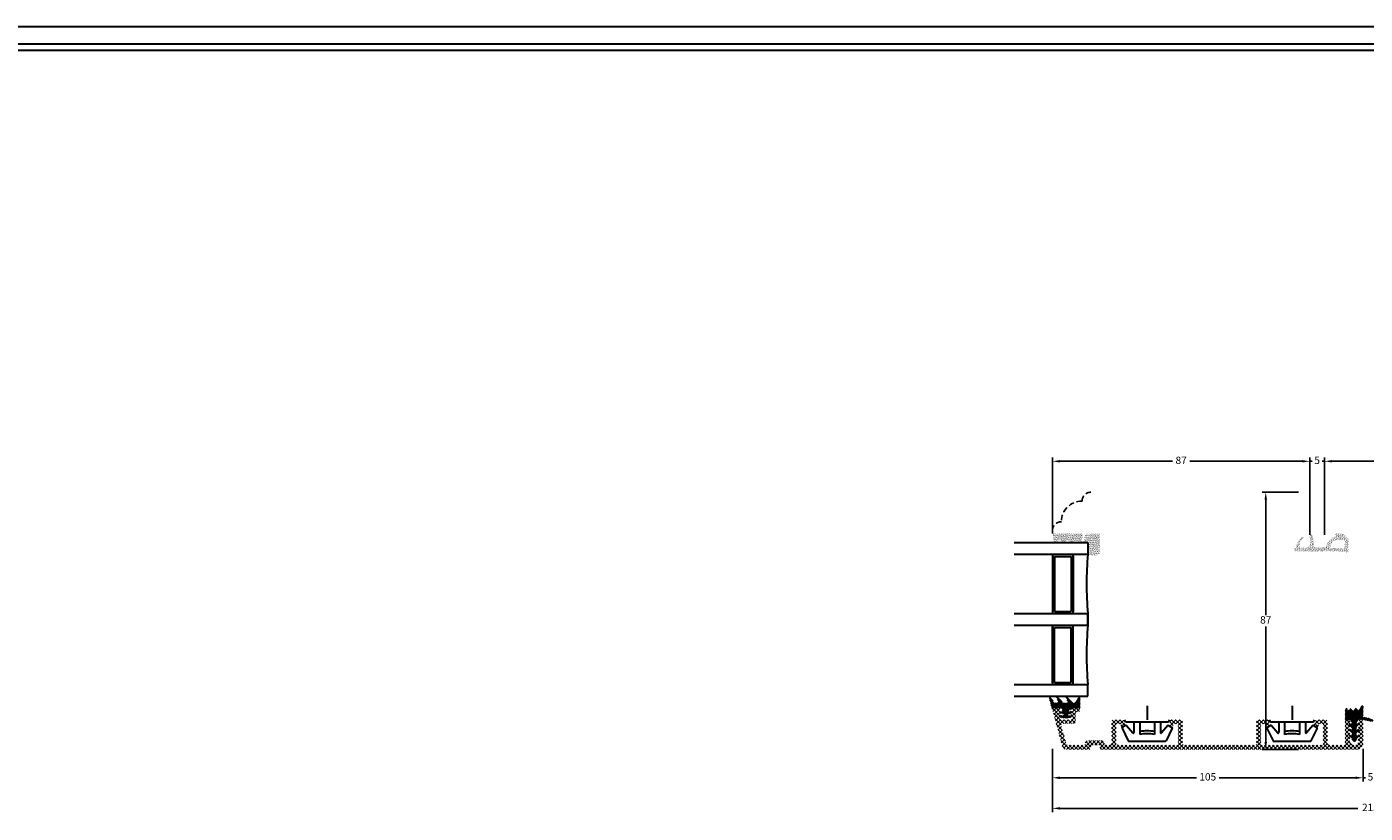
# Model space of a CAD drawing. Units: millimetres. Extents: x 0 to 2823, y -226 to 2033.
# Drawn here: x 1005 to 1458, y -226 to 40 of the extents above; entities that cross this region are included whole.
import ezdxf

# ---------------------------------------------------------------- set-up
doc = ezdxf.new("R2010")
doc.units = ezdxf.units.MM
doc.linetypes.add('DASHED2', pattern=[9.525, 6.35, -3.175])
for name, color, linetype, lineweight in [('MÅL', 7, 'Continuous', 13), ('PROFIL', 1, 'Continuous', 30), ('SKRAVERING', 2, 'Continuous', 13), ('STIBLET LINIE', 4, 'DASHED2', 25)]:
    doc.layers.add(name, color=color, linetype=linetype, lineweight=lineweight)
doc.styles.get("Standard").update_dxf_attribs({"font": 'italict.shx'})
doc.dimstyles.new('ISO-25', dxfattribs={"dimtxt": 2.5, "dimasz": 2.5, "dimexe": 1.25, "dimexo": 0.625, "dimtad": 0, "dimtih": 1, "dimtoh": 1, "dimdec": 1, "dimzin": 9, "dimtxsty": 'Standard', "dimcen": 2.5, "dimadec": 0, "dimazin": 0, "dimtfac": 1, "dimtdec": 1, "dimtmove": 0, "dimatfit": 3, "dimfxl": 1, "dimarcsym": 0})
pattern_1 = [(315, (1030.01415, 19.6928), (0.2245064, 0.2245064), [])]

# ---------------------------------------------------------------- blocks, each defined once
blk = doc.blocks.new('*D26')
at = {"layer": 'Defpoints', "color": 0, "transparency": 16777216}
for p in [(1352.25, -203.82), (1457.25, -203.82), (1352.25, -214.28)]:
    blk.add_point(p, dxfattribs=at)
at = {"layer": 'MÅL', "color": 0, "lineweight": -2, "transparency": 16777216}
for p, q in [((1352.25, -204.45), (1352.25, -215.53)), ((1457.25, -204.45), (1457.25, -215.53)), ((1354.75, -214.28), (1400.91, -214.28)), ((1454.75, -214.28), (1408.59, -214.28))]:
    blk.add_line(p, q, dxfattribs=at)
at = {"layer": 'MÅL', "color": 0, "transparency": 16777216}
for points in [[(1354.75, -213.87), (1354.75, -214.7), (1352.25, -214.28)], [(1454.75, -213.87), (1454.75, -214.7), (1457.25, -214.28)]]:
    blk.add_solid(points, dxfattribs=at)
at = {"layer": 'MÅL', "color": 0, "transparency": 16777216, "insert": (1404.75, -214.28), "char_height": 2.5, "attachment_point": 5}
blk.add_mtext('105', dxfattribs=at)
blk = doc.blocks.new('*D27')
at = {"layer": 'Defpoints', "color": 0, "transparency": 16777216}
for p in [(1457.25, -203.82), (1462.25, -203.82), (1462.25, -214.28)]:
    blk.add_point(p, dxfattribs=at)
at = {"layer": 'MÅL', "color": 0, "lineweight": -2, "transparency": 16777216}
for p, q in [((1457.25, -204.45), (1457.25, -215.53)), ((1462.25, -204.45), (1462.25, -215.53)), ((1454.75, -214.28), (1452.25, -214.28)), ((1457.25, -214.28), (1458.11, -214.28)), ((1462.25, -214.28), (1461.39, -214.28)), ((1464.75, -214.28), (1467.25, -214.28))]:
    blk.add_line(p, q, dxfattribs=at)
at = {"layer": 'MÅL', "color": 0, "transparency": 16777216}
for points in [[(1454.75, -213.87), (1454.75, -214.7), (1457.25, -214.28)], [(1464.75, -213.87), (1464.75, -214.7), (1462.25, -214.28)]]:
    blk.add_solid(points, dxfattribs=at)
at = {"layer": 'MÅL', "color": 0, "transparency": 16777216, "insert": (1459.75, -214.28), "char_height": 2.5, "attachment_point": 5}
blk.add_mtext('5', dxfattribs=at)
blk = doc.blocks.new('*D30')
at = {"layer": 'Defpoints', "color": 0, "transparency": 16777216}
for p in [(1444.25, -107.28), (1439.25, -132.72), (1444.25, -132.72)]:
    blk.add_point(p, dxfattribs=at)
at = {"layer": 'MÅL', "color": 0, "lineweight": -2, "transparency": 16777216}
for p, q in [((1436.75, -107.28), (1434.25, -107.28)), ((1439.25, -132.1), (1439.25, -106.03)), ((1439.25, -107.28), (1440.11, -107.28)), ((1444.25, -107.28), (1443.39, -107.28)), ((1444.25, -132.1), (1444.25, -106.03)), ((1446.75, -107.28), (1449.25, -107.28))]:
    blk.add_line(p, q, dxfattribs=at)
at = {"layer": 'MÅL', "color": 0, "transparency": 16777216}
for points in [[(1436.75, -106.86), (1436.75, -107.69), (1439.25, -107.28)], [(1446.75, -106.86), (1446.75, -107.69), (1444.25, -107.28)]]:
    blk.add_solid(points, dxfattribs=at)
at = {"layer": 'MÅL', "color": 0, "transparency": 16777216, "insert": (1441.75, -107.28), "char_height": 2.5, "attachment_point": 5}
blk.add_mtext('5', dxfattribs=at)
blk = doc.blocks.new('*D31')
at = {"layer": 'Defpoints', "color": 0, "transparency": 16777216}
for p in [(1567.25, -107.28), (1444.25, -132.72), (1567.25, -131.72)]:
    blk.add_point(p, dxfattribs=at)
at = {"layer": 'MÅL', "color": 0, "lineweight": -2, "transparency": 16777216}
for p, q in [((1444.25, -132.1), (1444.25, -106.03)), ((1446.75, -107.28), (1501.97, -107.28)), ((1564.75, -107.28), (1509.53, -107.28)), ((1567.25, -131.1), (1567.25, -106.03))]:
    blk.add_line(p, q, dxfattribs=at)
at = {"layer": 'MÅL', "color": 0, "transparency": 16777216}
for points in [[(1446.75, -106.86), (1446.75, -107.69), (1444.25, -107.28)], [(1564.75, -106.86), (1564.75, -107.69), (1567.25, -107.28)]]:
    blk.add_solid(points, dxfattribs=at)
at = {"layer": 'MÅL', "color": 0, "transparency": 16777216, "insert": (1505.75, -107.28), "char_height": 2.5, "attachment_point": 5}
blk.add_mtext('123', dxfattribs=at)
blk = doc.blocks.new('*D32')
at = {"layer": 'Defpoints', "color": 0, "transparency": 16777216}
for p in [(1352.25, -107.28), (1352.25, -131.72), (1439.25, -132.72)]:
    blk.add_point(p, dxfattribs=at)
at = {"layer": 'MÅL', "color": 0, "lineweight": -2, "transparency": 16777216}
for p, q in [((1352.25, -131.1), (1352.25, -106.03)), ((1354.75, -107.28), (1392.86, -107.28)), ((1436.75, -107.28), (1398.64, -107.28)), ((1439.25, -132.1), (1439.25, -106.03))]:
    blk.add_line(p, q, dxfattribs=at)
at = {"layer": 'MÅL', "color": 0, "transparency": 16777216}
for points in [[(1354.75, -106.86), (1354.75, -107.69), (1352.25, -107.28)], [(1436.75, -106.86), (1436.75, -107.69), (1439.25, -107.28)]]:
    blk.add_solid(points, dxfattribs=at)
at = {"layer": 'MÅL', "color": 0, "transparency": 16777216, "insert": (1395.75, -107.28), "char_height": 2.5, "attachment_point": 5}
blk.add_mtext('87', dxfattribs=at)
blk = doc.blocks.new('*D20')
at = {"layer": 'Defpoints', "color": 0, "transparency": 16777216}
for p in [(1436.1, -117.72), (1424.36, -204.72), (1436.1, -204.72)]:
    blk.add_point(p, dxfattribs=at)
at = {"layer": 'MÅL', "color": 0, "lineweight": -2, "transparency": 16777216}
for p, q in [((1435.48, -117.72), (1423.11, -117.72)), ((1424.36, -120.22), (1424.36, -159.35)), ((1424.36, -202.22), (1424.36, -163.1)), ((1435.48, -204.72), (1423.11, -204.72))]:
    blk.add_line(p, q, dxfattribs=at)
at = {"layer": 'MÅL', "color": 0, "transparency": 16777216}
for points in [[(1423.94, -120.22), (1424.78, -120.22), (1424.36, -117.72)], [(1423.94, -202.22), (1424.78, -202.22), (1424.36, -204.72)]]:
    blk.add_solid(points, dxfattribs=at)
at = {"layer": 'MÅL', "color": 0, "transparency": 16777216, "insert": (1424.36, -161.22), "char_height": 2.5, "attachment_point": 5}
blk.add_mtext('87', dxfattribs=at)
blk = doc.blocks.new('*D16')
at = {"layer": 'Defpoints', "color": 0, "transparency": 16777216}
for p in [(1352.25, -203.82), (1567.25, -203.82), (1567.25, -224.63)]:
    blk.add_point(p, dxfattribs=at)
at = {"layer": 'MÅL', "color": 0, "lineweight": -2, "transparency": 16777216}
for p, q in [((1352.25, -204.45), (1352.25, -225.88)), ((1567.25, -204.45), (1567.25, -225.88)), ((1354.75, -224.63), (1455.55, -224.63)), ((1564.75, -224.63), (1463.95, -224.63))]:
    blk.add_line(p, q, dxfattribs=at)
at = {"layer": 'MÅL', "color": 0, "transparency": 16777216}
for points in [[(1354.75, -224.21), (1354.75, -225.04), (1352.25, -224.63)], [(1564.75, -224.21), (1564.75, -225.04), (1567.25, -224.63)]]:
    blk.add_solid(points, dxfattribs=at)
at = {"layer": 'MÅL', "color": 0, "transparency": 16777216, "insert": (1459.75, -224.63), "char_height": 2.5, "attachment_point": 5}
blk.add_mtext('215', dxfattribs=at)

msp = doc.modelspace()

# ---------------------------------------------------------------- hatches: boundary and pattern name
at = {"layer": 'SKRAVERING'}
h = msp.add_hatch(dxfattribs=at)
h.set_pattern_fill('AR-SAND', color=256, scale=0.01, angle=-180)
h.set_pattern_definition([(217.5, (1670.86, -91.86376), (0.0160003, -0.48941324), [0, -0.38608, 0, -0.4318, 0, -0.41275]), (187.5, (1670.86, -91.86376), (-0.4495233, -0.7168251), [0, -0.20828, 0, -0.34798, 0, -0.13335]), (147.5, (1671.1724, -91.86376), (-0.79099237, -0.0014372), [0, -0.127, 0, -0.4572, 0, -0.5969]), (137.5, (1671.1724, -91.86376), (-0.7635565, -0.2229293), [0, -0.0635, 0, -0.29972, 0, -0.3429])])
edge = h.paths.add_edge_path()
edge.add_arc((1352.321, -132.458), 0.1, 5, 90, ccw=False)
edge.add_line((1352.421, -132.449), (1352.666, -134.465))
edge.add_arc((1353.223, -134.089), 0.672, 213.99183, 333.55603)
edge.add_arc((1354.594, -135.272), 1.172, 47.97355, 131.02432, ccw=False)
edge.add_arc((1355.973, -134.089), 0.672, 207.75221, 327.12487)
edge.add_arc((1357.376, -135.272), 1.172, 48.92583, 135.68413, ccw=False)
edge.add_arc((1358.747, -134.089), 0.672, 206.51383, 331.45644)
edge.add_arc((1360.13, -135.272), 1.172, 46.35684, 132.62037, ccw=False)
edge.add_arc((1361.521, -134.089), 0.672, 209.98521, 334.71038)
edge.add_line((1362.128, -134.375), (1362.367, -132.449))
edge.add_arc((1362.467, -132.458), 0.1, 90, 175, ccw=False)
edge.add_line((1362.467, -132.358), (1362.529, -132.358))
edge.add_line((1362.529, -132.358), (1362.529, -132.158))
edge.add_line((1362.529, -132.158), (1362.49, -132.158))
edge.add_arc((1362.49, -132.058), 0.1, 187.48551, 270, ccw=False)
edge.add_arc((1361.994, -132.123), 0.4, 7.48551, 90)
edge.add_line((1361.994, -131.723), (1352.794, -131.723))
edge.add_arc((1352.794, -132.123), 0.4, 90, 172.51449)
edge.add_arc((1352.298, -132.058), 0.1, 270, 352.51449, ccw=False)
edge.add_line((1352.298, -132.158), (1352.25, -132.158))
edge.add_line((1352.25, -132.158), (1352.25, -132.358))
edge.add_line((1352.25, -132.358), (1352.321, -132.358))
h = msp.add_hatch(dxfattribs=at)
h.set_pattern_fill('AR-SAND', color=256, scale=0.01, angle=-180)
h.set_pattern_definition([(217.5, (1720.85396, -121.51326), (0.0160003, -0.48941324), [0, -0.38608, 0, -0.4318, 0, -0.41275]), (187.5, (1720.85396, -121.51326), (-0.4495233, -0.7168251), [0, -0.20828, 0, -0.34798, 0, -0.13335]), (147.5, (1721.1664, -121.51326), (-0.79099237, -0.0014372), [0, -0.127, 0, -0.4572, 0, -0.5969]), (137.5, (1721.1664, -121.51326), (-0.7635565, -0.2229293), [0, -0.0635, 0, -0.29972, 0, -0.3429])])
edge = h.paths.add_edge_path()
edge.add_line((1362.734, -134.723), (1364.249, -134.723))
edge.add_line((1364.249, -134.723), (1364.249, -138.558))
edge.add_arc((1366.138, -135.967), 3.206, 233.92356, 311.19487)
edge.add_line((1368.249, -138.38), (1368.249, -131.723))
edge.add_line((1368.249, -131.723), (1363.614, -131.723))
edge.add_arc((1370.152, -135.27), 7.438, 151.52215, 175.78552)
h = msp.add_hatch(dxfattribs=at)
h.set_pattern_fill('AR-SAND', color=256, scale=0.01, angle=-90, style=0)
h.set_pattern_definition([(307.5, (1432.57395, -122.917), (0.489413, 0.016), [0, -0.38608, 0, -0.4318, 0, -0.41275]), (277.5, (1432.57395, -122.917), (0.716825, -0.449523), [0, -0.20828, 0, -0.34798, 0, -0.13335]), (237.5, (1432.57395, -122.60457), (0.001437, -0.7909924), [0, -0.127, 0, -0.4572, 0, -0.5969]), (227.5, (1432.57395, -122.6046), (0.22293, -0.763556), [0, -0.0635, 0, -0.29972, 0, -0.3429])])
h.paths.add_polyline_path([(1450.657, -133.882, -0.4574872), (1451.187, -134.421), (1451, -136.723), (1451.181, -137.73, 0.8585423), (1452.19, -137.697), (1452.194, -137.629), (1452.388, -133.909, 0.2065607), (1452.25, -133.537), (1450.667, -131.88, 0.1927924), (1450.323, -131.738), (1448.228, -131.717, 1.0174791), (1448.169, -132.525), (1448.633, -132.634, 0.3102643), (1444.848, -136.04, -0.4065657), (1444.547, -136.331), (1441.093, -136.318, -0.3824105), (1440.795, -136.05), (1440.461, -132.935, 0.3868136), (1439.29, -131.823, 0.4454803), (1439.188, -131.932), (1439.196, -132.023), (1439.265, -132.023, -0.393479), (1440.262, -132.952), (1440.612, -136.249, 0.37313), (1440.899, -136.517), (1446.012, -136.623, -0.2643779), (1448.322, -133.824, -0.1374472), (1448.859, -133.775, 0.0617496)])
h.paths.add_polyline_path([(1451.18, -137.723), (1451, -136.726), (1440.909, -136.517, -0.3821944), (1440.612, -136.249), (1440.262, -132.952, 0.393479), (1439.265, -132.023), (1439.196, -132.023), (1439.443, -134.834, -0.4192757), (1438.058, -136.466), (1436.215, -136.552, -0.489729), (1435.702, -135.952), (1436.023, -134.4, -0.1477398), (1436.161, -134.146), (1437.086, -133.231, 1), (1436.664, -132.804), (1435.412, -134.043, 0.12167), (1435.287, -134.248), (1434.603, -136.409, -0.3313264), (1434.316, -136.623), (1434.196, -136.623, 0.4142136), (1433.896, -136.923), (1433.896, -137.223, 0.4142136), (1434.396, -137.723)])
h = msp.add_hatch(dxfattribs=at)
h.set_pattern_fill('ANSI31', color=256, scale=0.1, angle=90)
h.set_pattern_definition([(135, (1358.68316, -194.42746), (-0.224506, -0.224506), [])])
edge = h.paths.add_edge_path()
edge.add_line((1361.071, -186.916), (1360.002, -188.767))
edge.add_arc((1359.742, -188.617), 0.3, 270, 329.96306, ccw=False)
edge.add_line((1359.742, -188.917), (1359.239, -188.917))
edge.add_arc((1359.239, -188.617), 0.3, 220.02073, 270, ccw=False)
edge.add_line((1359.009, -188.81), (1357.424, -186.878))
edge.add_arc((1357.118, -187.135), 0.4, 40.00695, 209.99927)
edge.add_line((1356.772, -187.335), (1357.452, -188.467))
edge.add_arc((1357.192, -188.617), 0.3, -90, 29.99927, ccw=False)
edge.add_line((1357.192, -188.917), (1355.939, -188.917))
edge.add_arc((1355.939, -188.617), 0.3, 220.02072, 270, ccw=False)
edge.add_line((1355.709, -188.81), (1354.277, -186.886))
edge.add_arc((1353.967, -187.139), 0.4, 39.32945, 204.41499)
edge.add_line((1353.603, -187.305), (1354.152, -188.467))
edge.add_arc((1353.892, -188.617), 0.3, -90, 29.99927, ccw=False)
edge.add_line((1353.892, -188.917), (1353.09, -188.917))
edge.add_arc((1353.09, -188.617), 0.3, 214.98559, 270, ccw=False)
edge.add_line((1352.844, -188.789), (1351.624, -186.87))
edge.add_arc((1351.378, -187.042), 0.3, 34.99115, 195)
edge.add_line((1351.088, -187.119), (1352.051, -191.052))
edge.add_arc((1352.148, -191.028), 0.1, 193.75601, 341.65506)
edge.add_arc((1352.718, -191.217), 0.5, 148.43383, 161.65506, ccw=False)
edge.add_arc((1352.121, -190.851), 0.2, 328.43383, 364.95235)
edge.add_arc((1352.519, -190.816), 0.199, 48.53974, 184.95235, ccw=False)
edge.add_arc((1352.783, -190.517), 0.2, 228.53974, 269.99085)
edge.add_line((1352.783, -190.717), (1354.947, -190.718))
edge.add_arc((1354.947, -191.218), 0.5, 24.65345, 90.01016, ccw=False)
edge.add_line((1355.402, -191.009), (1355.689, -191.635))
edge.add_arc((1355.507, -191.719), 0.2, -94.94098, 24.65094, ccw=False)
edge.add_line((1355.49, -191.918), (1355.127, -191.887))
edge.add_arc((1355.097, -192.235), 0.35, 85.03351, 257.83802)
edge.add_line((1355.023, -192.578), (1355.825, -192.75))
edge.add_arc((1355.808, -192.95), 0.2, 0.15713, 85.09694, ccw=False)
edge.add_line((1356.008, -192.949), (1356.007, -193.102))
edge.add_arc((1355.807, -193.102), 0.2, 265.01899, 359.96084, ccw=False)
edge.add_line((1355.79, -193.301), (1355.127, -193.244))
edge.add_arc((1355.097, -193.592), 0.35, 85.03997, 261.7015)
edge.add_line((1355.046, -193.939), (1356.757, -194.188))
edge.add_line((1356.757, -194.188), (1356.757, -194.19))
edge.add_line((1356.757, -194.19), (1358.448, -193.94))
edge.add_arc((1358.397, -193.594), 0.35, 278.4077, 454.97092)
edge.add_line((1358.367, -193.245), (1357.725, -193.301))
edge.add_arc((1357.708, -193.102), 0.2, 180.03679, 274.88808, ccw=False)
edge.add_line((1357.508, -193.102), (1357.507, -192.95))
edge.add_arc((1357.708, -192.949), 0.2, 94.97711, 180.01016, ccw=False)
edge.add_line((1357.69, -192.75), (1358.472, -192.579))
edge.add_arc((1358.397, -192.237), 0.35, 282.38471, 455.03803)
edge.add_line((1358.366, -191.888), (1358.025, -191.918))
edge.add_arc((1358.007, -191.718), 0.2, 155.46697, 274.9997, ccw=False)
edge.add_line((1357.825, -191.635), (1358.111, -191.009))
edge.add_line((1358.111, -191.009), (1358.111, -191.009))
edge.add_arc((1358.566, -191.218), 0.5, 90.02529, 155.40411, ccw=False)
edge.add_line((1358.566, -190.717), (1361.397, -190.718))
edge.add_arc((1361.397, -190.467), 0.25, 270.03081, 360.02991)
edge.add_line((1361.647, -190.467), (1361.647, -186.917))
edge.add_arc((1361.447, -186.917), 0.2, 360, 476.04544)
edge.add_line((1361.359, -186.738), (1361.157, -186.836))
edge.add_arc((1361.245, -187.016), 0.2, 116.04544, 149.981)
h = msp.add_hatch(dxfattribs=at)
h.set_pattern_fill('ANSI31', color=256, scale=0.1, angle=-90)
h.set_pattern_definition(pattern_1)
h.paths.add_polyline_path([(1455.962, -198.292, 0.9163312), (1455.577, -197.834), (1455.314, -198.018, -0.6068149), (1454.999, -197.854), (1454.999, -197.254), (1455.962, -196.292, 0.9163312), (1455.577, -195.834), (1455.314, -196.018, -0.8056475), (1455.027, -195.753), (1455.504, -194.94, -0.2659567), (1455.936, -194.693), (1457.149, -194.693, -0.0499123), (1457.348, -194.713), (1460.271, -195.304, 0.9572917), (1460.463, -194.53), (1457.95, -193.789, 0.2134218), (1457.707, -193.822, -0.587636), (1457.249, -193.567), (1457.249, -191.154, -0.103148), (1457.416, -190.355, 0.9477737), (1456.702, -189.997), (1455.977, -191.267, -0.579096), (1455.195, -191.269), (1455.008, -190.945, 0.5773503), (1454.488, -190.945), (1454.282, -191.302, -0.5773503), (1453.615, -191.302), (1453.408, -190.945, 0.5773503), (1452.889, -190.945), (1452.682, -191.302, -0.5773503), (1452.016, -191.302), (1451.809, -190.945, 0.767327), (1451.249, -191.095), (1451.249, -194.591, 0.6870673), (1451.772, -194.792, -0.2124049), (1451.995, -194.693), (1452.563, -194.693, -0.2659567), (1452.994, -194.94), (1453.472, -195.753, -0.8056475), (1453.185, -196.018), (1452.921, -195.834, 0.9163312), (1452.537, -196.292), (1453.499, -197.254), (1453.499, -197.854, -0.6068149), (1453.185, -198.018), (1452.921, -197.834, 0.9163312), (1452.537, -198.292), (1453.499, -199.254), (1453.499, -199.854, -0.6068149), (1453.185, -200.018), (1452.921, -199.834, 0.9163312), (1452.537, -200.292), (1453.412, -201.166, -0.1989124), (1453.499, -201.378), (1453.499, -201.443, 0.9991372), (1455, -201.397, -0.21505), (1455.087, -201.166), (1455.962, -200.292, 0.9163312), (1455.577, -199.834), (1455.314, -200.018, -0.6068149), (1454.999, -199.854), (1454.999, -199.254)])
h.paths.add_polyline_path([(1453.999, -192.978, -1), (1454.499, -192.978, -1)], flags=0)
h.paths.add_polyline_path([(1454.499, -192.978, 1), (1453.999, -192.978, 1)], flags=16)
h = msp.add_hatch(dxfattribs=at)
h.set_pattern_fill('ANSI37', color=256, scale=0.3, style=0)
h.set_pattern_definition([(45, (1118.4543, -250.6547), (-0.6735192, 0.6735192), []), (135, (1118.4543, -250.6547), (-0.6735192, -0.6735192), [])])
edge = h.paths.add_edge_path()
edge.add_arc((1352.749, -191.223), 0.5, 90, 195)
edge.add_line((1352.266, -191.353), (1355.452, -203.241))
edge.add_arc((1357.384, -202.723), 2, 195, 270)
edge.add_line((1357.384, -204.723), (1364.749, -204.723))
edge.add_arc((1364.749, -204.223), 0.5, 270, 360)
edge.add_line((1365.249, -204.223), (1365.249, -203.723))
edge.add_arc((1365.749, -203.723), 0.5, 90, 180, ccw=False)
edge.add_line((1365.749, -203.223), (1367.749, -203.223))
edge.add_arc((1367.749, -203.723), 0.5, 0, 90, ccw=False)
edge.add_line((1368.249, -203.723), (1368.249, -204.223))
edge.add_arc((1368.749, -204.223), 0.5, 180, 270)
edge.add_line((1368.749, -204.723), (1455.249, -204.723))
edge.add_arc((1455.249, -202.723), 2, 270, 360)
edge.add_line((1457.249, -202.723), (1457.249, -195.223))
edge.add_arc((1456.749, -195.223), 0.5, 0, 90)
edge.add_line((1456.749, -194.723), (1456.149, -194.723))
edge.add_arc((1456.149, -195.223), 0.5, 90, 180)
edge.add_line((1455.649, -195.223), (1455.649, -195.723))
edge.add_arc((1455.899, -195.723), 0.25, 180, 270)
edge.add_line((1455.899, -195.973), (1455.677, -196.41))
edge.add_arc((1455.899, -196.523), 0.25, 152.96431, 270)
edge.add_line((1455.899, -196.773), (1455.677, -197.21))
edge.add_arc((1455.899, -197.323), 0.25, 152.96431, 270)
edge.add_line((1455.899, -197.573), (1455.677, -198.01))
edge.add_arc((1455.899, -198.123), 0.25, 152.96431, 270)
edge.add_line((1455.899, -198.373), (1455.677, -198.81))
edge.add_arc((1455.899, -198.923), 0.25, 152.96431, 270)
edge.add_line((1455.899, -199.173), (1455.677, -199.61))
edge.add_arc((1455.899, -199.723), 0.25, 152.96431, 270)
edge.add_line((1455.899, -199.973), (1455.677, -200.41))
edge.add_arc((1455.899, -200.523), 0.25, 152.96431, 180)
edge.add_line((1455.649, -200.523), (1455.649, -201.823))
edge.add_arc((1454.249, -201.823), 1.4, -180, 0, ccw=False)
edge.add_line((1452.849, -201.823), (1452.849, -200.023))
edge.add_arc((1452.599, -200.023), 0.25, 0, 27.03561)
edge.add_line((1452.822, -199.91), (1452.599, -199.473))
edge.add_arc((1452.599, -199.223), 0.25, 270, 387.03561)
edge.add_line((1452.822, -199.11), (1452.599, -198.673))
edge.add_arc((1452.599, -198.423), 0.25, 270, 387.03561)
edge.add_line((1452.822, -198.31), (1452.599, -197.873))
edge.add_arc((1452.599, -197.623), 0.25, 270, 387.03561)
edge.add_line((1452.822, -197.51), (1452.599, -197.073))
edge.add_arc((1452.599, -196.823), 0.25, 270, 387.03561)
edge.add_line((1452.822, -196.71), (1452.599, -196.273))
edge.add_arc((1452.599, -196.023), 0.25, 270, 387.03561)
edge.add_line((1452.822, -195.91), (1452.599, -195.473))
edge.add_arc((1452.599, -195.223), 0.25, 270, 360)
edge.add_arc((1452.349, -195.223), 0.5, 0, 90)
edge.add_line((1452.349, -194.723), (1451.749, -194.723))
edge.add_arc((1451.749, -195.223), 0.5, 90, 180)
edge.add_line((1451.249, -195.223), (1451.249, -202.723))
edge.add_arc((1450.749, -202.723), 0.5, -90, 0, ccw=False)
edge.add_line((1450.749, -203.223), (1445.749, -203.223))
edge.add_arc((1445.749, -202.723), 0.5, 180, 270, ccw=False)
edge.add_line((1445.249, -202.723), (1445.249, -195.223))
edge.add_arc((1444.749, -195.223), 0.5, 0, 90)
edge.add_line((1444.749, -194.723), (1441.46, -194.723))
edge.add_arc((1441.46, -195.023), 0.3, 90, 164.99996)
edge.add_line((1441.17, -194.946), (1440.758, -196.483))
edge.add_arc((1440.999, -196.548), 0.25, 165, 239.99996)
edge.add_line((1440.874, -196.765), (1441.611, -197.19))
edge.add_arc((1441.736, -196.973), 0.25, 240, 344.99998)
edge.add_line((1441.978, -197.038), (1442.19, -196.246))
edge.add_arc((1442.48, -196.323), 0.3, 90, 165, ccw=False)
edge.add_line((1442.48, -196.023), (1443.449, -196.023))
edge.add_arc((1443.449, -196.323), 0.3, 0, 90, ccw=False)
edge.add_line((1443.749, -196.323), (1443.749, -202.723))
edge.add_arc((1443.249, -202.723), 0.5, -90, 0, ccw=False)
edge.add_line((1443.249, -203.223), (1423.249, -203.223))
edge.add_arc((1423.249, -202.723), 0.5, 180, 270, ccw=False)
edge.add_line((1422.749, -202.723), (1422.749, -196.323))
edge.add_arc((1423.049, -196.323), 0.3, 90, 180, ccw=False)
edge.add_line((1423.049, -196.023), (1424.019, -196.023))
edge.add_arc((1424.019, -196.323), 0.3, 15.00004, 90, ccw=False)
edge.add_line((1424.309, -196.246), (1424.521, -197.038))
edge.add_arc((1424.763, -196.973), 0.25, 195, 300.00004)
edge.add_line((1424.888, -197.19), (1425.624, -196.765))
edge.add_arc((1425.499, -196.548), 0.25, 300, 375.00008)
edge.add_line((1425.741, -196.483), (1425.329, -194.946))
edge.add_arc((1425.039, -195.023), 0.3, 15, 90)
edge.add_line((1425.039, -194.723), (1421.749, -194.723))
edge.add_arc((1421.749, -195.223), 0.5, 90, 180)
edge.add_line((1421.249, -195.223), (1421.249, -202.723))
edge.add_arc((1420.749, -202.723), 0.5, -90, 0, ccw=False)
edge.add_line((1420.749, -203.223), (1396.749, -203.223))
edge.add_arc((1396.749, -202.723), 0.5, 180, 270, ccw=False)
edge.add_line((1396.249, -202.723), (1396.249, -195.223))
edge.add_arc((1395.749, -195.223), 0.5, 0, 90)
edge.add_line((1395.749, -194.723), (1392.46, -194.723))
edge.add_arc((1392.46, -195.023), 0.3, 90, 164.99996)
edge.add_line((1392.17, -194.946), (1391.758, -196.483))
edge.add_arc((1391.999, -196.548), 0.25, 165, 239.99996)
edge.add_line((1391.874, -196.765), (1392.611, -197.19))
edge.add_arc((1392.736, -196.973), 0.25, 240, 344.99998)
edge.add_line((1392.978, -197.038), (1393.19, -196.246))
edge.add_arc((1393.48, -196.323), 0.3, 90, 165, ccw=False)
edge.add_line((1393.48, -196.023), (1394.449, -196.023))
edge.add_arc((1394.449, -196.323), 0.3, 0, 90, ccw=False)
edge.add_line((1394.749, -196.323), (1394.749, -202.723))
edge.add_arc((1394.249, -202.723), 0.5, -90, 0, ccw=False)
edge.add_line((1394.249, -203.223), (1374.249, -203.223))
edge.add_arc((1374.249, -202.723), 0.5, 180, 270, ccw=False)
edge.add_line((1373.749, -202.723), (1373.749, -196.323))
edge.add_arc((1374.049, -196.323), 0.3, 90, 180, ccw=False)
edge.add_line((1374.049, -196.023), (1375.019, -196.023))
edge.add_arc((1375.019, -196.323), 0.3, 15.00004, 90, ccw=False)
edge.add_line((1375.309, -196.246), (1375.521, -197.038))
edge.add_arc((1375.763, -196.973), 0.25, 195, 300.00004)
edge.add_line((1375.888, -197.19), (1376.624, -196.765))
edge.add_arc((1376.499, -196.548), 0.25, 300, 375.00008)
edge.add_line((1376.741, -196.483), (1376.329, -194.946))
edge.add_arc((1376.039, -195.023), 0.3, 15, 90)
edge.add_line((1376.039, -194.723), (1372.749, -194.723))
edge.add_arc((1372.749, -195.223), 0.5, 90, 180)
edge.add_line((1372.249, -195.223), (1372.249, -202.723))
edge.add_arc((1371.749, -202.723), 0.5, -90, 0, ccw=False)
edge.add_line((1371.749, -203.223), (1370.249, -203.223))
edge.add_arc((1370.249, -202.723), 0.5, 180, 270, ccw=False)
edge.add_line((1369.749, -202.723), (1369.749, -202.223))
edge.add_arc((1369.249, -202.223), 0.5, 0, 90)
edge.add_line((1369.249, -201.723), (1364.249, -201.723))
edge.add_arc((1364.249, -202.723), 1, 90, 180)
edge.add_arc((1362.749, -202.723), 0.5, -90, 0, ccw=False)
edge.add_line((1362.749, -203.223), (1357.384, -203.223))
edge.add_arc((1357.384, -202.723), 0.5, 195.00005, 270, ccw=False)
edge.add_line((1356.901, -202.853), (1355.213, -196.553))
edge.add_arc((1355.696, -196.423), 0.5, 90, 195, ccw=False)
edge.add_line((1355.696, -195.923), (1359.549, -195.923))
edge.add_arc((1359.549, -195.423), 0.5, 270, 360)
edge.add_line((1360.049, -195.423), (1360.049, -192.423))
edge.add_arc((1360.549, -192.423), 0.5, 90, 180, ccw=False)
edge.add_line((1360.549, -191.923), (1361.149, -191.923))
edge.add_arc((1361.149, -191.323), 0.6, 270, 450)
edge.add_line((1361.149, -190.723), (1359.054, -190.723))
edge.add_arc((1359.054, -191.223), 0.5, 90, 135)
edge.add_line((1358.7, -190.87), (1358.408, -191.162))
edge.add_arc((1358.549, -191.303), 0.2, 135, 270)
edge.add_line((1358.549, -191.503), (1358.649, -191.503))
edge.add_arc((1358.649, -191.703), 0.2, -62.98102, 90, ccw=False)
edge.add_line((1358.74, -191.882), (1358.459, -192.025))
edge.add_arc((1358.549, -192.203), 0.2, 117.01889, 270)
edge.add_line((1358.549, -192.403), (1358.649, -192.403))
edge.add_arc((1358.649, -192.603), 0.2, -62.98102, 90, ccw=False)
edge.add_line((1358.74, -192.782), (1358.459, -192.925))
edge.add_arc((1358.549, -193.103), 0.2, 117.01889, 270)
edge.add_line((1358.549, -193.303), (1358.649, -193.303))
edge.add_arc((1358.649, -193.503), 0.2, 0, 90, ccw=False)
edge.add_line((1358.849, -193.503), (1358.849, -194.223))
edge.add_arc((1358.349, -194.223), 0.5, -90, 0, ccw=False)
edge.add_line((1358.349, -194.723), (1355.149, -194.723))
edge.add_arc((1355.149, -194.223), 0.5, 180, 270, ccw=False)
edge.add_line((1354.649, -194.223), (1354.649, -193.503))
edge.add_arc((1354.849, -193.503), 0.2, 90, 180, ccw=False)
edge.add_line((1354.849, -193.303), (1354.949, -193.303))
edge.add_arc((1354.949, -193.103), 0.2, 270, 422.98102)
edge.add_line((1355.04, -192.925), (1354.759, -192.782))
edge.add_arc((1354.849, -192.603), 0.2, 90, 242.98111, ccw=False)
edge.add_line((1354.849, -192.403), (1354.949, -192.403))
edge.add_arc((1354.949, -192.203), 0.2, 270, 422.98102)
edge.add_line((1355.04, -192.025), (1354.759, -191.882))
edge.add_arc((1354.849, -191.703), 0.2, 90, 242.98111, ccw=False)
edge.add_line((1354.849, -191.503), (1354.949, -191.503))
edge.add_arc((1354.949, -191.303), 0.2, 270, 405)
edge.add_line((1355.091, -191.162), (1354.799, -190.87))
edge.add_arc((1354.445, -191.223), 0.5, 45, 90)
edge.add_line((1354.445, -190.723), (1352.749, -190.723))
h = msp.add_hatch(dxfattribs=at)
h.set_pattern_fill('ANSI31', color=256, scale=0.1, angle=-90)
h.set_pattern_definition(pattern_1)
h.paths.add_polyline_path([(1454.499, -192.978, 1), (1453.999, -192.978, 1)])

# ---------------------------------------------------------------- linework, layer by layer
at = {"layer": 'PROFIL'}
for p, q in [((2325.75, 39.629), (593.75, 39.629)), ((2353.75, 33.773), (565.75, 33.773)), ((2353.75, 31.629), (565.75, 31.629)), ((1339.25, -134.723), (1364.25, -134.723)), ((1364.25, -134.723), (1364.25, -138.723)), ((1339.25, -138.723), (1364.25, -138.723)), ((1352.25, -139.223), (1352.25, -158.223)), ((1352.95, -139.423), (1358.55, -139.423)), ((1352.95, -139.423), (1352.95, -158.023)), ((1358.55, -139.423), (1358.55, -158.023)), ((1359.25, -139.223), (1359.25, -158.223)), ((1452.19, -137.697), (1452.194, -137.629)), ((1352.95, -158.023), (1358.55, -158.023)), ((1339.25, -158.723), (1364.25, -158.723)), ((1339.25, -162.723), (1364.25, -162.723)), ((1364.25, -158.723), (1364.25, -162.723)), ((1364.25, -162.723), (1364.25, -158.723)), ((1352.25, -182.223), (1352.25, -163.223)), ((1352.95, -163.423), (1358.55, -163.423)), ((1352.95, -182.023), (1352.95, -163.423)), ((1358.55, -182.023), (1358.55, -163.423)), ((1359.25, -182.223), (1359.25, -163.223)), ((1339.25, -182.723), (1364.25, -182.723)), ((1352.95, -182.023), (1358.55, -182.023)), ((1364.25, -186.723), (1364.25, -182.723)), ((1339.25, -186.723), (1364.25, -186.723)), ((1384.249, -189.913), (1384.249, -194.723)), ((1433.249, -189.913), (1433.249, -194.723)), ((1375.76, -197.525), (1377.845, -201.811)), ((1377.024, -196.607), (1375.843, -197.263)), ((1376.999, -195.523), (1376.599, -194.723)), ((1391.499, -195.523), (1376.999, -195.523)), ((1377.272, -196.65), (1379.398, -199.102)), ((1379.749, -195.523), (1379.749, -198.971)), ((1381.749, -195.523), (1381.749, -199.623)), ((1386.749, -195.523), (1386.749, -199.623)), ((1388.749, -195.523), (1388.749, -198.971)), ((1391.227, -196.65), (1389.101, -199.102)), ((1392.739, -197.525), (1390.654, -201.811)), ((1391.475, -196.607), (1392.656, -197.263)), ((1391.499, -195.523), (1391.899, -194.723)), ((1424.76, -197.525), (1426.845, -201.811)), ((1426.024, -196.607), (1424.843, -197.263)), ((1425.999, -195.523), (1425.599, -194.723)), ((1440.499, -195.523), (1425.999, -195.523)), ((1426.272, -196.65), (1428.398, -199.102)), ((1428.749, -195.523), (1428.749, -198.971)), ((1430.749, -195.523), (1430.749, -199.623)), ((1435.749, -195.523), (1435.749, -199.623)), ((1437.749, -195.523), (1437.749, -198.971)), ((1440.227, -196.65), (1438.101, -199.102)), ((1441.739, -197.525), (1439.654, -201.811)), ((1440.475, -196.607), (1441.656, -197.263)), ((1440.499, -195.523), (1440.899, -194.723)), ((1378.025, -201.923), (1390.474, -201.923)), ((1427.025, -201.923), (1439.474, -201.923))]:
    msp.add_line(p, q, dxfattribs=at)
at = {"layer": 'PROFIL', "color": 2, "linetype": 'Continuous'}
for p, q in [((1356.779, -194.195), (1356.778, -194.197)), ((1356.87, -194.149), (1356.869, -194.151))]:
    msp.add_line(p, q, dxfattribs=at)
at = {"layer": 'PROFIL'}
for centre, radius, start, end in [((1352.75, -139.223), 0.5, 90, 180), ((1358.75, -139.223), 0.5, 0, 90), ((1464, -148.723), 100.25, 174.27519, 185.72481), ((1444.504, -153.291), 15.589, 92.97887, 93.10289), ((1352.75, -158.223), 0.5, 180, 270), ((1358.75, -158.223), 0.5, 270, 0), ((1352.75, -163.223), 0.5, 90, 180), ((1358.75, -163.223), 0.5, 0, 90), ((1464, -172.723), 100.25, 174.27519, 185.72481), ((1352.75, -182.223), 0.5, 180, 270), ((1358.75, -182.223), 0.5, 270, 0), ((1375.94, -197.437), 0.2, 119.0546, 205.93755), ((1377.121, -196.781), 0.2, 40.93755, 119.0546), ((1379.549, -198.971), 0.2, 220.93755, 0), ((1384.249, -214.143), 15.725, 80.85216, 99.14784), ((1388.949, -198.971), 0.2, 180, 319.06245), ((1391.378, -196.781), 0.2, 60.9454, 139.06245), ((1392.559, -197.437), 0.2, 334.06245, 60.9454), ((1424.94, -197.437), 0.2, 119.0546, 205.93755), ((1426.121, -196.781), 0.2, 40.93755, 119.0546), ((1428.549, -198.971), 0.2, 220.93755, 0), ((1433.249, -214.143), 15.725, 80.85216, 99.14784), ((1437.949, -198.971), 0.2, 180, 319.06245), ((1440.378, -196.781), 0.2, 60.9454, 139.06245), ((1441.559, -197.437), 0.2, 334.06245, 60.9454), ((1378.025, -201.723), 0.2, 205.93755, 270), ((1384.249, -215.148), 15.725, 80.85216, 99.14784), ((1390.474, -201.723), 0.2, 270, 334.06245), ((1427.025, -201.723), 0.2, 205.93755, 270), ((1433.249, -215.148), 15.725, 80.85216, 99.14784), ((1439.474, -201.723), 0.2, 270, 334.06245)]:
    msp.add_arc(centre, radius, start, end, dxfattribs=at)
at = {"layer": 'STIBLET LINIE', "ltscale": 0.3}
msp.add_line((1352.249, -131.723), (1352.249, -130.723), dxfattribs=at)
for centre, radius in [((1362.249, -127.723), 7), ((1365.249, -120.723), 3), ((1355.249, -130.723), 3)]:
    msp.add_arc(centre, radius, 90, 180, dxfattribs=at)

# ---------------------------------------------------------------- dimensions: what is measured, and where the dimension line sits
at = {"layer": 'MÅL'}
for base, p1, p2, picture, middle in [((1352.249, -107.278), (1439.249, -132.723), (1352.249, -131.723), '*D32', (1395.749, -107.278)), ((1444.249, -107.278), (1439.249, -132.723), (1444.249, -132.723), '*D30', (1441.749, -107.278)), ((1567.25, -107.278), (1444.249, -132.723), (1567.25, -131.723), '*D31', (1505.75, -107.278)), ((1352.249, -214.283), (1457.249, -203.823), (1352.249, -203.823), '*D26', (1404.749, -214.283)), ((1567.25, -224.627), (1352.249, -203.823), (1567.25, -203.823), '*D16', (1459.75, -224.627)), ((1462.25, -214.283), (1457.249, -203.823), (1462.25, -203.823), '*D27', (1459.75, -214.283))]:
    dim = msp.add_linear_dim(base=base, p1=p1, p2=p2, dimstyle='ISO-25', dxfattribs=at)
    dim.commit()
    dim.dimension.update_dxf_attribs({"geometry": picture, "text_midpoint": middle})
dim = msp.add_linear_dim(base=(1424.36, -204.723), p1=(1436.104, -117.723), p2=(1436.104, -204.723), angle=90, dimstyle='ISO-25', dxfattribs=at)
dim.commit()
dim.dimension.update_dxf_attribs({"geometry": '*D20', "text_midpoint": (1424.36, -161.223)})

doc.saveas('drawing.dxf')
